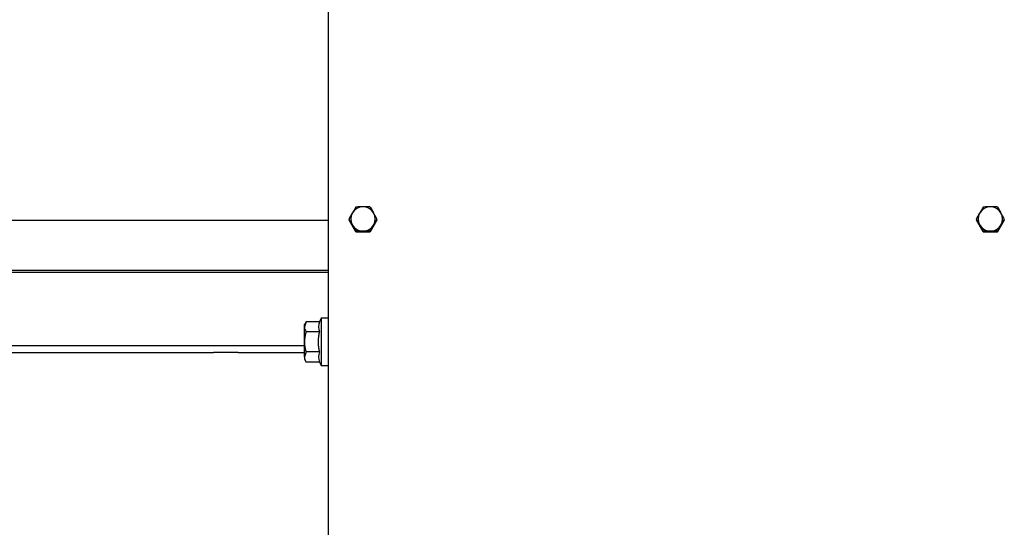
# Model space of a CAD drawing. Extents: x 6 to 234, y 335 to 581.
# Drawn here: x 49 to 77, y 529 to 543 of the extents above; entities that cross this region are included whole.
import ezdxf

# ---------------------------------------------------------------- set-up
doc = ezdxf.new("R2010")
doc.units = 0
for name, color, linetype in [('1105543552-4X10', 7, 'CONTINUOUS'), ('DEFAULT', 7, 'CONTINUOUS'), ('HEX-FLANGE_M6X10', 7, 'CONTINUOUS'), ('MP2002610_プレート', 7, 'CONTINUOUS'), ('MP3024942_NL-Wスラ', 7, 'CONTINUOUS'), ('MP3024957_00_SLM', 7, 'CONTINUOUS'), ('MP4047925_防水トップカ', 7, 'CONTINUOUS')]:
    doc.layers.add(name, color=color, linetype=linetype)

# ---------------------------------------------------------------- blocks, each defined once
blk = doc.blocks.new('SE10')
at = {"layer": '1105543552-4X10', "color": 7, "linetype": 'CONTINUOUS'}
for p, q in [((30.751, 32.787), (30.697, 32.716)), ((30.825, 32.844), (30.751, 32.787)), ((30.8, 32.883), (30.793, 32.879)), ((30.808, 32.888), (30.8, 32.883)), ((30.911, 32.879), (30.825, 32.844)), ((31, 32.89), (30.911, 32.879)), ((31.089, 32.879), (31, 32.89)), ((31.175, 32.844), (31.089, 32.879)), ((31.249, 32.787), (31.175, 32.844)), ((31.2, 32.883), (31.192, 32.888)), ((31.207, 32.879), (31.2, 32.883)), ((31.207, 32.879), (31.303, 32.716)), ((31.303, 32.716), (31.249, 32.787)), ((48.751, 32.787), (48.697, 32.716)), ((48.825, 32.844), (48.751, 32.787)), ((48.8, 32.883), (48.793, 32.879)), ((48.808, 32.888), (48.8, 32.883)), ((48.911, 32.879), (48.825, 32.844)), ((49, 32.89), (48.911, 32.879)), ((49.089, 32.879), (49, 32.89)), ((49.175, 32.844), (49.089, 32.879)), ((49.249, 32.787), (49.175, 32.844)), ((49.2, 32.883), (49.192, 32.888)), ((49.207, 32.879), (49.2, 32.883)), ((49.207, 32.879), (49.303, 32.716)), ((49.303, 32.716), (49.249, 32.787)), ((30.601, 32.548), (30.697, 32.716)), ((30.601, 32.539), (30.601, 32.517)), ((30.601, 32.53), (30.601, 32.508)), ((30.793, 32.178), (30.601, 32.508)), ((30.662, 32.634), (30.65, 32.542)), ((30.65, 32.542), (30.662, 32.45)), ((30.697, 32.716), (30.662, 32.634)), ((31.399, 32.508), (31.207, 32.178)), ((31.338, 32.634), (31.303, 32.716)), ((31.399, 32.53), (31.303, 32.367)), ((31.35, 32.542), (31.338, 32.634)), ((31.338, 32.45), (31.35, 32.542)), ((31.399, 32.517), (31.399, 32.539)), ((31.399, 32.508), (31.399, 32.53)), ((48.601, 32.548), (48.697, 32.716)), ((48.601, 32.539), (48.601, 32.517)), ((48.601, 32.53), (48.601, 32.508)), ((48.793, 32.178), (48.601, 32.508)), ((48.662, 32.634), (48.65, 32.542)), ((48.65, 32.542), (48.662, 32.45)), ((48.697, 32.716), (48.662, 32.634)), ((49.399, 32.508), (49.207, 32.178)), ((49.338, 32.634), (49.303, 32.716)), ((49.399, 32.53), (49.303, 32.367)), ((49.35, 32.542), (49.338, 32.634)), ((49.338, 32.45), (49.35, 32.542)), ((49.399, 32.517), (49.399, 32.539)), ((49.399, 32.508), (49.399, 32.53)), ((30.662, 32.45), (30.697, 32.367)), ((30.697, 32.367), (30.751, 32.296)), ((30.793, 32.2), (30.697, 32.367)), ((30.751, 32.296), (30.825, 32.24)), ((30.825, 32.24), (30.911, 32.205)), ((30.911, 32.205), (31, 32.193)), ((31, 32.193), (31.089, 32.205)), ((31.089, 32.205), (31.175, 32.24)), ((31.175, 32.24), (31.249, 32.296)), ((31.249, 32.296), (31.303, 32.367)), ((31.303, 32.367), (31.338, 32.45)), ((48.662, 32.45), (48.697, 32.367)), ((48.697, 32.367), (48.751, 32.296)), ((48.793, 32.2), (48.697, 32.367)), ((48.751, 32.296), (48.825, 32.24)), ((48.825, 32.24), (48.911, 32.205)), ((48.911, 32.205), (49, 32.193)), ((49, 32.193), (49.089, 32.205)), ((49.089, 32.205), (49.175, 32.24)), ((49.175, 32.24), (49.249, 32.296)), ((49.249, 32.296), (49.303, 32.367)), ((49.303, 32.367), (49.338, 32.45)), ((30.793, 32.178), (30.793, 32.2)), ((30.793, 32.2), (30.8, 32.195)), ((30.793, 32.178), (30.8, 32.173)), ((30.8, 32.195), (30.808, 32.191)), ((30.8, 32.173), (30.808, 32.169)), ((30.808, 32.191), (30.808, 32.169)), ((31.192, 32.169), (30.808, 32.169)), ((31.192, 32.191), (31.2, 32.195)), ((31.192, 32.169), (31.192, 32.191)), ((31.192, 32.169), (31.2, 32.173)), ((31.2, 32.195), (31.207, 32.2)), ((31.2, 32.173), (31.207, 32.178)), ((31.207, 32.2), (31.207, 32.178)), ((48.793, 32.178), (48.793, 32.2)), ((48.793, 32.2), (48.8, 32.195)), ((48.793, 32.178), (48.8, 32.173)), ((48.8, 32.195), (48.808, 32.191)), ((48.8, 32.173), (48.808, 32.169)), ((48.808, 32.191), (48.808, 32.169)), ((49.192, 32.169), (48.808, 32.169)), ((49.192, 32.191), (49.2, 32.195)), ((49.192, 32.169), (49.192, 32.191)), ((49.192, 32.169), (49.2, 32.173)), ((49.2, 32.195), (49.207, 32.2)), ((49.2, 32.173), (49.207, 32.178)), ((49.207, 32.2), (49.207, 32.178))]:
    blk.add_line(p, q, dxfattribs=at)
for centre, radius, start, end in [((43.708, 25.171), 15.041, 149.1705, 149.8901), ((31.005, 25.041), 7.849, 90.0381, 91.4366), ((30.995, 25.045), 7.846, 88.563, 89.9622), ((61.708, 25.171), 15.041, 149.1705, 149.8901), ((49.005, 25.041), 7.849, 90.0381, 91.4366), ((48.995, 25.045), 7.846, 88.563, 89.9622), ((30.997, 32.539), 0.396, 178.6894, 181.3106), ((17.686, 24.822), 15.041, 30.1099, 30.8295), ((30.997, 32.517), 0.396, 180, 181.3106), ((17.382, 24.655), 16.086, 29.384, 30.072), ((31.003, 32.539), 0.396, 358.6894, 1.3106), ((31.003, 32.517), 0.396, 358.6894, 0), ((48.997, 32.539), 0.396, 178.6894, 181.3106), ((35.686, 24.822), 15.041, 30.1099, 30.8295), ((48.997, 32.517), 0.396, 180, 181.3106), ((35.382, 24.655), 16.086, 29.384, 30.072), ((49.003, 32.539), 0.396, 358.6894, 1.3106), ((49.003, 32.517), 0.396, 358.6894, 360), ((45.224, 24.307), 16.086, 149.928, 150.616), ((63.224, 24.307), 16.086, 149.928, 150.616), ((31.005, 24.344), 7.849, 90.0381, 91.4366), ((30.995, 24.347), 7.846, 88.563, 89.9622), ((49.005, 24.344), 7.849, 90.0381, 91.4366), ((48.995, 24.347), 7.846, 88.563, 89.9622)]:
    blk.add_arc(centre, radius, start, end, dxfattribs=at)
at = {"layer": 'HEX-FLANGE_M6X10', "color": 7, "linetype": 'CONTINUOUS'}
for p, q in [((29.8, 29.699), (29.755, 29.596)), ((29.8, 29.699), (29.8, 28.339)), ((30, 29.699), (29.8, 29.699)), ((29.365, 29.596), (29.32, 29.452)), ((29.365, 29.596), (29.32, 29.519)), ((29.32, 29.452), (29.32, 29.519)), ((29.32, 29.019), (29.32, 29.452)), ((29.755, 29.596), (29.365, 29.596)), ((29.324, 29.099), (29.323, 29.092)), ((29.325, 29.113), (29.324, 29.106)), ((29.324, 29.106), (29.324, 29.099)), ((29.326, 29.121), (29.325, 29.113)), ((29.327, 29.128), (29.326, 29.121)), ((29.328, 29.135), (29.327, 29.128)), ((29.329, 29.142), (29.328, 29.135)), ((29.33, 29.15), (29.329, 29.142)), ((29.331, 29.157), (29.33, 29.15)), ((29.332, 29.164), (29.331, 29.157)), ((29.333, 29.171), (29.332, 29.164)), ((29.334, 29.178), (29.333, 29.171)), ((29.336, 29.186), (29.334, 29.178)), ((29.337, 29.193), (29.336, 29.186)), ((29.338, 29.2), (29.337, 29.193)), ((29.34, 29.207), (29.338, 29.2)), ((29.341, 29.215), (29.34, 29.207)), ((29.343, 29.222), (29.341, 29.215)), ((29.345, 29.229), (29.343, 29.222)), ((29.346, 29.236), (29.345, 29.229)), ((29.348, 29.243), (29.346, 29.236)), ((29.35, 29.25), (29.348, 29.243)), ((29.351, 29.258), (29.35, 29.25)), ((29.353, 29.265), (29.351, 29.258)), ((29.355, 29.272), (29.353, 29.265)), ((29.357, 29.279), (29.355, 29.272)), ((29.359, 29.286), (29.357, 29.279)), ((29.361, 29.293), (29.359, 29.286)), ((29.363, 29.3), (29.361, 29.293)), ((29.365, 29.307), (29.363, 29.3)), ((29.755, 29.307), (29.365, 29.307)), ((29.723, 29.099), (29.724, 29.107)), ((29.723, 29.091), (29.723, 29.099)), ((29.724, 29.107), (29.725, 29.115)), ((29.725, 29.123), (29.726, 29.131)), ((29.725, 29.115), (29.725, 29.123)), ((29.726, 29.131), (29.727, 29.139)), ((29.727, 29.139), (29.728, 29.147)), ((29.728, 29.147), (29.729, 29.155)), ((29.729, 29.155), (29.73, 29.163)), ((29.73, 29.163), (29.731, 29.171)), ((29.731, 29.171), (29.732, 29.179)), ((29.732, 29.179), (29.733, 29.187)), ((29.733, 29.187), (29.734, 29.195)), ((29.734, 29.195), (29.735, 29.203)), ((29.735, 29.203), (29.736, 29.211)), ((29.736, 29.211), (29.738, 29.219)), ((29.738, 29.219), (29.739, 29.227)), ((29.739, 29.227), (29.74, 29.235)), ((29.74, 29.235), (29.742, 29.244)), ((29.742, 29.244), (29.743, 29.252)), ((29.743, 29.252), (29.745, 29.26)), ((29.745, 29.26), (29.746, 29.267)), ((29.746, 29.267), (29.748, 29.275)), ((29.748, 29.275), (29.75, 29.283)), ((29.75, 29.283), (29.751, 29.291)), ((29.751, 29.291), (29.753, 29.299)), ((29.753, 29.299), (29.755, 29.307)), ((29.321, 29.055), (29.32, 29.048)), ((29.32, 29.048), (29.32, 29.041)), ((29.32, 29.041), (29.32, 29.033)), ((29.32, 29.033), (29.32, 29.026)), ((29.32, 29.026), (29.32, 29.019)), ((29.32, 28.586), (29.32, 29.019)), ((29.32, 29.019), (29.32, 29.011)), ((29.32, 29.011), (29.32, 29.004)), ((29.32, 29.004), (29.32, 28.997)), ((29.32, 28.997), (29.321, 28.989)), ((29.322, 29.07), (29.321, 29.062)), ((29.321, 29.062), (29.321, 29.055)), ((29.321, 28.989), (29.321, 28.982)), ((29.321, 28.982), (29.321, 28.975)), ((29.321, 28.975), (29.322, 28.967)), ((29.323, 29.092), (29.322, 29.084)), ((29.322, 29.084), (29.322, 29.077)), ((29.322, 29.077), (29.322, 29.07)), ((29.322, 28.967), (29.322, 28.96)), ((29.322, 28.96), (29.323, 28.952)), ((29.323, 28.952), (29.323, 28.945)), ((29.323, 28.945), (29.324, 28.938)), ((29.324, 28.938), (29.324, 28.93)), ((29.324, 28.93), (29.325, 28.923)), ((29.325, 28.923), (29.326, 28.916)), ((29.326, 28.916), (29.327, 28.908)), ((29.327, 28.908), (29.328, 28.901)), ((29.328, 28.901), (29.329, 28.894)), ((29.329, 28.894), (29.33, 28.887)), ((29.33, 28.887), (29.331, 28.879)), ((29.331, 28.879), (29.332, 28.872)), ((29.332, 28.872), (29.333, 28.865)), ((29.333, 28.865), (29.335, 28.858)), ((29.335, 28.858), (29.336, 28.85)), ((29.336, 28.85), (29.337, 28.843)), ((29.337, 28.843), (29.339, 28.836)), ((29.339, 28.836), (29.34, 28.829)), ((29.34, 28.829), (29.342, 28.822)), ((29.342, 28.822), (29.343, 28.815)), ((29.343, 28.815), (29.345, 28.808)), ((29.721, 29.059), (29.722, 29.067)), ((29.721, 29.051), (29.721, 29.059)), ((29.721, 29.043), (29.721, 29.051)), ((29.721, 29.035), (29.721, 29.043)), ((29.721, 29.027), (29.721, 29.035)), ((29.721, 29.019), (29.721, 29.027)), ((29.721, 29.011), (29.721, 29.019)), ((29.721, 29.003), (29.721, 29.011)), ((29.721, 28.994), (29.721, 29.003)), ((29.721, 28.986), (29.721, 28.994)), ((29.721, 28.978), (29.721, 28.986)), ((29.722, 28.97), (29.721, 28.978)), ((29.722, 29.083), (29.723, 29.091)), ((29.722, 29.075), (29.722, 29.083)), ((29.722, 29.067), (29.722, 29.075)), ((29.722, 28.962), (29.722, 28.97)), ((29.722, 28.954), (29.722, 28.962)), ((29.723, 28.946), (29.722, 28.954)), ((29.723, 28.938), (29.723, 28.946)), ((29.724, 28.93), (29.723, 28.938)), ((29.725, 28.922), (29.724, 28.93)), ((29.725, 28.914), (29.725, 28.922)), ((29.726, 28.906), (29.725, 28.914)), ((29.727, 28.898), (29.726, 28.906)), ((29.728, 28.89), (29.727, 28.898)), ((29.729, 28.882), (29.728, 28.89)), ((29.73, 28.874), (29.729, 28.882)), ((29.731, 28.866), (29.73, 28.874)), ((29.732, 28.858), (29.731, 28.866)), ((29.733, 28.85), (29.732, 28.858)), ((29.734, 28.842), (29.733, 28.85)), ((29.735, 28.834), (29.734, 28.842)), ((29.736, 28.826), (29.735, 28.834)), ((29.738, 28.818), (29.736, 28.826)), ((29.739, 28.81), (29.738, 28.818)), ((29.365, 28.73), (29.32, 28.586)), ((29.32, 28.586), (29.32, 28.519)), ((29.345, 28.808), (29.346, 28.8)), ((29.346, 28.8), (29.348, 28.793)), ((29.348, 28.793), (29.35, 28.786)), ((29.35, 28.786), (29.351, 28.779)), ((29.351, 28.779), (29.353, 28.772)), ((29.353, 28.772), (29.355, 28.765)), ((29.355, 28.765), (29.357, 28.758)), ((29.357, 28.758), (29.359, 28.751)), ((29.359, 28.751), (29.361, 28.744)), ((29.361, 28.744), (29.363, 28.737)), ((29.363, 28.737), (29.365, 28.73)), ((29.755, 28.73), (29.365, 28.73)), ((29.74, 28.802), (29.739, 28.81)), ((29.742, 28.794), (29.74, 28.802)), ((29.743, 28.786), (29.742, 28.794)), ((29.745, 28.778), (29.743, 28.786)), ((29.746, 28.77), (29.745, 28.778)), ((29.748, 28.762), (29.746, 28.77)), ((29.75, 28.754), (29.748, 28.762)), ((29.751, 28.746), (29.75, 28.754)), ((29.753, 28.738), (29.751, 28.746)), ((29.755, 28.73), (29.753, 28.738)), ((29.32, 28.519), (29.365, 28.441)), ((29.755, 28.441), (29.365, 28.441)), ((29.755, 28.441), (29.8, 28.339)), ((29.8, 28.339), (30, 28.339))]:
    blk.add_line(p, q, dxfattribs=at)
for centre, radius, start, end in [((29.602, 29.46), 0.282, 181.6642, 212.72), ((30.046, 29.452), 0.325, 153.6251, 206.3749), ((29.602, 28.594), 0.282, 181.6642, 212.72), ((30.046, 28.586), 0.325, 153.6251, 206.3749)]:
    blk.add_arc(centre, radius, start, end, dxfattribs=at)
at = {"layer": 'MP2002610_プレート', "color": 7, "linetype": 'CONTINUOUS'}
for p, q in [((20.293, 28.719), (26.707, 28.719)), ((27.414, 28.719), (26.707, 28.719)), ((27.414, 28.719), (29.32, 28.719))]:
    blk.add_line(p, q, dxfattribs=at)
at = {"layer": 'MP3024942_NL-Wスラ', "color": 7, "linetype": 'CONTINUOUS'}
for p, q in [((4.55, 31.076), (30, 31.076)), ((4.55, 31.019), (30, 31.019)), ((9.95, 28.919), (29.32, 28.919))]:
    blk.add_line(p, q, dxfattribs=at)
at = {"layer": 'MP3024957_00_SLM', "color": 7, "linetype": 'CONTINUOUS'}
blk.add_line((1.75, 32.511), (30, 32.511), dxfattribs=at)
at = {"layer": 'MP4047925_防水トップカ', "color": 7, "linetype": 'CONTINUOUS'}
blk.add_line((30, 68.799), (30, 20.085), dxfattribs=at)

msp = doc.modelspace()

# ---------------------------------------------------------------- block references
at = {"layer": 'DEFAULT', "color": 7}
msp.add_blockref('SE10', (27.848, 504.837), dxfattribs=at)

doc.saveas('drawing.dxf')
